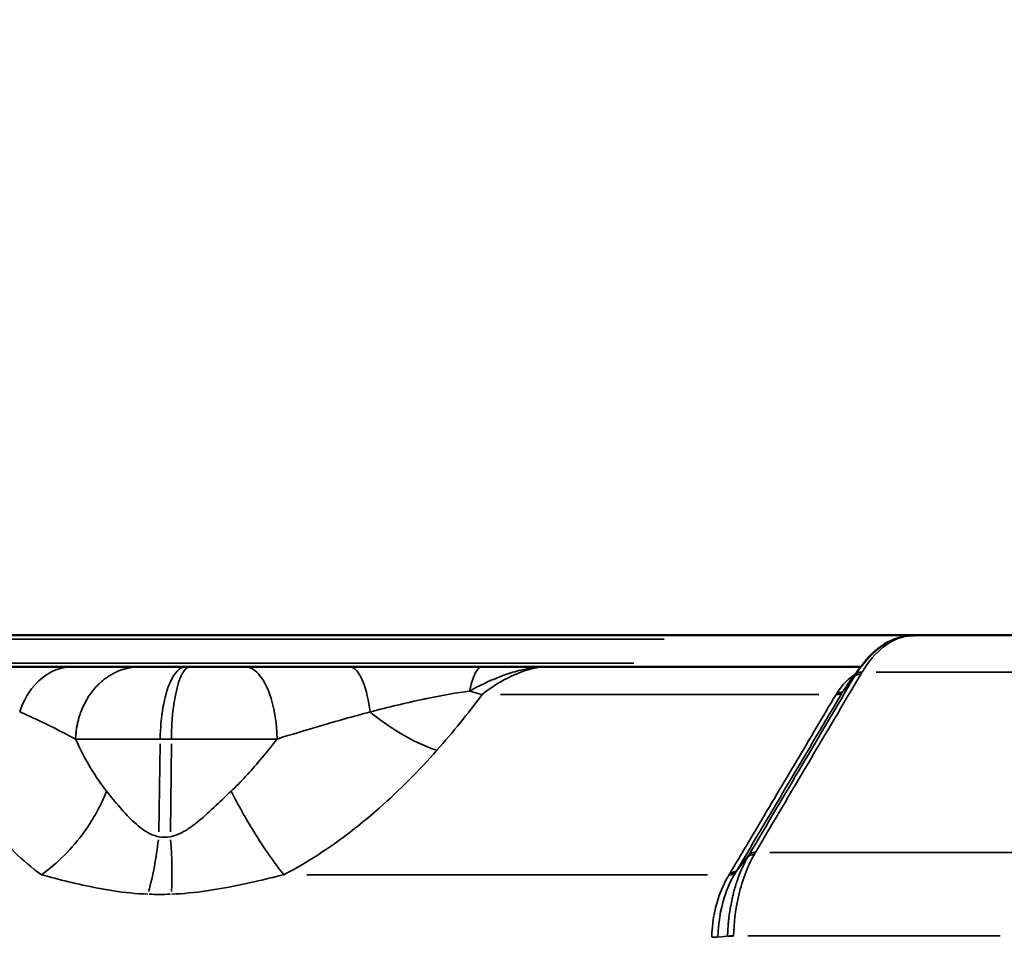
# Model space of a CAD drawing. Units: millimetres. Extents: x -3853 to 14438, y 7318 to 12151.
# Drawn here: x 10549 to 10706, y 9504 to 9650 of the extents above; entities that cross this region are included whole.
import ezdxf

# ---------------------------------------------------------------- set-up
doc = ezdxf.new("R2010")
doc.units = ezdxf.units.MM
doc.layers.add('MD_Visible', color=7, linetype='Continuous', lineweight=50)
doc.layers.add('MD_Visible Narrow', color=7, linetype='Continuous', lineweight=35)
doc.styles.get("Standard").update_dxf_attribs({"font": 'arial.ttf'})
doc.dimstyles.get("Standard").update_dxf_attribs({"dimtxt": 200, "dimasz": 100, "dimexe": 0.18, "dimexo": 0.0625, "dimgap": 50, "dimtad": 1, "dimdec": 0, "dimlfac": 0.1, "dimrnd": 5, "dimzin": 0, "dimdsep": 46, "dimtxsty": 'Standard', "dimcen": 0.09, "dimadec": 0, "dimazin": 0, "dimtfac": 1, "dimtdec": 0, "dimtofl": 0, "dimtmove": 0, "dimatfit": 3, "dimfxl": 50, "dimfxlon": 1, "dimtolj": 1, "dimtzin": 0, "dimarcsym": 0})

# ---------------------------------------------------------------- blocks, each defined once
blk = doc.blocks.new('CustomObjectsInViewport7_0')
at = {"layer": 'MD_Visible', "extrusion": (0, 1, 0)}
for p, q in [((10691.52, 9552.22), (9961.52, 9552.22)), ((10735.36, 9552.22), (10691.52, 9552.22)), ((10563.05, 9547.22), (10563.05, 9547.22)), ((10575.68, 9547.22), (10576.4, 9547.22)), ((10682.95, 9547.22), (10633.22, 9547.22)), ((10680.05, 9543.2), (10680.05, 9543.2)), ((10663.08, 9514.56), (10663.08, 9514.56))]:
    blk.add_line(p, q, dxfattribs=at)
at = {"layer": 'MD_Visible'}
blk.add_ellipse((10691.32, 9550.67), major_axis=(0.6, 1.46), ratio=0.860408, start_param=0.33802, end_param=0.346264, dxfattribs=at)
at = {"layer": 'MD_Visible', "extrusion": (1.77171e-16, 1.29234e-17, -1)}
blk.add_ellipse((10685.4, 9544.46), major_axis=(9, 6.62), ratio=0.450037, start_param=-0.557272, end_param=-0.549188, dxfattribs=at)
at = {"layer": 'MD_Visible'}
for points, knots in [([(10683, 9547.28), (10684.08, 9548.75), (10685.35, 9549.97), (10688.07, 9551.63), (10689.56, 9552.12), (10691.03, 9552.2)], [0, 0, 0, 0, 0.665708, 0.665708, 1.303113, 1.303113, 1.303113, 1.303113]), ([(10557.69, 9547.22), (10555.72, 9547.22), (10550.76, 9547.22), (10544.69, 9547.22), (10540.88, 9547.22)], [-2.125221, -2.125221, -2.125221, -2.125221, -1.214412, 0, 0, 0, 0]), ([(10563.05, 9547.22), (10562.38, 9547.22), (10561.19, 9547.22), (10559.67, 9547.22), (10558.69, 9547.22), (10558.12, 9547.22), (10557.84, 9547.22), (10557.69, 9547.22)], [0.9791256, 0.9791256, 0.9791256, 0.9791256, 1.328752, 1.5945024, 1.7273776, 1.7938152, 1.8602528, 1.8602528, 1.8602528, 1.8602528]), ([(10570.18, 9547.22), (10568.65, 9547.22), (10565.96, 9547.22), (10563.91, 9547.22), (10563.05, 9547.22)], [1.0842213, 1.0842213, 1.0842213, 1.0842213, 1.3463969, 1.6050514, 1.6050514, 1.6050514, 1.6050514]), ([(10563.05, 9547.22), (10563.07, 9547.22), (10563.08, 9547.22), (10563.1, 9547.22), (10563.25, 9547.22), (10563.4, 9547.22), (10563.55, 9547.22), (10563.67, 9547.22), (10563.78, 9547.21), (10563.89, 9547.21), (10564.04, 9547.21), (10564.19, 9547.21), (10564.34, 9547.21), (10564.42, 9547.21), (10564.5, 9547.21), (10564.58, 9547.21), (10564.73, 9547.21), (10564.89, 9547.21), (10565.04, 9547.21), (10565.11, 9547.21), (10565.17, 9547.21), (10565.23, 9547.21), (10565.32, 9547.21), (10565.4, 9547.21), (10565.49, 9547.21), (10565.64, 9547.21), (10565.8, 9547.21), (10565.96, 9547.21), (10565.98, 9547.21), (10566, 9547.21), (10566.01, 9547.21), (10566.16, 9547.21), (10566.32, 9547.21), (10566.47, 9547.21), (10566.63, 9547.21), (10566.8, 9547.21), (10566.97, 9547.21), (10566.99, 9547.21), (10567.01, 9547.21), (10567.04, 9547.21), (10567.2, 9547.21), (10567.37, 9547.21), (10567.55, 9547.21), (10567.72, 9547.21), (10567.9, 9547.21), (10568.08, 9547.21), (10568.09, 9547.21), (10568.1, 9547.21), (10568.11, 9547.21)], [-0.0104496, -0.0104496, -0.0104496, -0.0104496, 0, 0, 0, 0.0999798, 0.0999798, 0.0999798, 0.17215, 0.17215, 0.17215, 0.2669888, 0.2669888, 0.2669888, 0.3150087, 0.3150087, 0.3150087, 0.4095087, 0.4095087, 0.4095087, 0.4463383, 0.4463383, 0.4463383, 0.4964954, 0.4964954, 0.4964954, 0.5875919, 0.5875919, 0.5875919, 0.5971614, 0.5971614, 0.5971614, 0.6821895, 0.6821895, 0.6821895, 0.7710996, 0.7710996, 0.7710996, 0.7834369, 0.7834369, 0.7834369, 0.8724715, 0.8724715, 0.8724715, 0.961506, 0.961506, 0.961506, 0.9679741, 0.9679741, 0.9679741, 0.9679741]), ([(10568.11, 9547.21), (10568.35, 9547.21), (10568.6, 9547.21), (10568.86, 9547.21), (10568.94, 9547.21), (10569.02, 9547.22), (10569.11, 9547.22), (10569.38, 9547.22), (10569.65, 9547.22), (10569.94, 9547.22), (10569.97, 9547.22), (10570.01, 9547.22), (10570.04, 9547.22), (10570.06, 9547.22), (10570.07, 9547.22), (10570.09, 9547.22), (10570.12, 9547.22), (10570.15, 9547.22), (10570.18, 9547.22)], [0, 0, 0, 0, 0.1192256, 0.1192256, 0.1192256, 0.1573277, 0.1573277, 0.1573277, 0.2799216, 0.2799216, 0.2799216, 0.2940553, 0.2940553, 0.2940553, 0.3017116, 0.3017116, 0.3017116, 0.3141705, 0.3141705, 0.3141705, 0.3141705]), ([(10575.68, 9547.22), (10575.23, 9547.22), (10573.9, 9547.22), (10572.02, 9547.22), (10570.75, 9547.22), (10570.18, 9547.22)], [-1.0175928, -1.0175928, -1.0175928, -1.0175928, -0.8722224, -0.5814816, -0.3112357, -0.3112357, -0.3112357, -0.3112357]), ([(10585.09, 9547.22), (10584.32, 9547.22), (10582.73, 9547.22), (10580.24, 9547.22), (10578.09, 9547.22), (10576.82, 9547.22), (10576.4, 9547.22)], [-0.8989937, -0.8989937, -0.8989937, -0.8989937, -0.6421383, -0.385283, -0.1284277, 0, 0, 0, 0]), ([(10601.76, 9547.22), (10598.47, 9547.22), (10592.86, 9547.22), (10587.42, 9547.22), (10585.09, 9547.22)], [0, 0, 0, 0, 1.03246, 1.806805, 1.806805, 1.806805, 1.806805]), ([(10622.78, 9547.22), (10619.81, 9547.22), (10612.64, 9547.22), (10605.64, 9547.22), (10601.76, 9547.22)], [0, 0, 0, 0, 0.914236, 2.133216, 2.133216, 2.133216, 2.133216]), ([(10633.22, 9547.22), (10633.21, 9547.22), (10633.2, 9547.22), (10631.8, 9547.22), (10629.72, 9547.22), (10626.26, 9547.22), (10624.18, 9547.22), (10622.78, 9547.22)], [-0.002685, -0.002685, -0.002685, -0.002685, 0, 0, 0.428524, 0.642786, 1.07131, 1.07131, 1.07131, 1.07131])]:
    blk.add_open_spline(points, degree=3, knots=knots, dxfattribs=at)
for points in [[(10691.03, 9552.2), (10691.17, 9552.21), (10691.31, 9552.22), (10691.45, 9552.22)], [(10680.68, 9544.13), (10681.41, 9545.11), (10682.14, 9546.1), (10682.87, 9547.09)]]:
    blk.add_open_spline(points, degree=3, dxfattribs=at)
at = {"layer": 'MD_Visible Narrow', "extrusion": (0, 1, 0)}
for p, q in [((9989.56, 9551.63), (10651.75, 9551.63)), ((10646.88, 9547.8), (9989.4, 9547.8)), ((10680.14, 9543.33), (10681.87, 9545.56)), ((10680.29, 9543.56), (10682.04, 9545.85)), ((10685.42, 9546.36), (10725.05, 9546.36)), ((10625.71, 9542.82), (10676.29, 9542.82)), ((10571.65, 9534.96), (10571.45, 9521)), ((10573.44, 9534.96), (10573.29, 9521)), ((10663.36, 9515), (10665.11, 9517.22)), ((10708.46, 9517.72), (10668.51, 9517.72)), ((10664.92, 9516.9), (10663.18, 9514.68)), ((10658.63, 9514.18), (10594.95, 9514.18)), ((10661.72, 9504.41), (10660.33, 9504.26)), ((10661.8, 9504.43), (10661.8, 9504.42)), ((10662.74, 9504.44), (10662.74, 9504.45)), ((10665.04, 9504.45), (10705.08, 9504.45))]:
    blk.add_line(p, q, dxfattribs=at)
at = {"layer": 'MD_Visible Narrow', "extrusion": (2.22174e-16, 9.05957e-31, -1)}
blk.add_ellipse((10689.29, 9532.37), major_axis=(3.35, 19.75), ratio=0.575827, start_param=-0.131198, end_param=-0.104031, dxfattribs=at)
at = {"layer": 'MD_Visible Narrow'}
for centre, major_axis, ratio, start_param, end_param in [((10684.6, 9545.85), (-7.94, -12.95), 0.142627, 4.791405, 4.811286), ((10692.47, 9545.87), (-11.11, -8.15), 0.562031, 5.349868, 5.355663), ((10683.49, 9545.22), (-1.43, 0.63), 0.616166, -0.998718, -0.193233), ((10683.78, 9532.11), (1.98, 15.09), 0.532198, 0.827229, 0.847162), ((10678.85, 9544.22), (-1.41, 0.68), 0.63075, 2.153209, 2.965458), ((10679.18, 9542.05), (-2.34, -3.85), 0.03375, 1.882553, 1.895247), ((10569.64, 9519.7), (-1.34, 17.17), 0.213284, 4.197546, 4.69814), ((10673.61, 9500.88), (1.4, 23.28), 0.549853, 0.82014, 0.837349), ((10666.57, 9516.58), (-1.44, 0.63), 0.613776, -1.007373, -0.203289), ((10662.8, 9512.37), (6.09, 10.19), 0.019293, -1.012931, -1.007214), ((10674.65, 9514.97), (-13.53, -7.51), 0.518427, 5.534823, 5.54053), ((10662.28, 9514.39), (-1.92, -3.24), 0.024647, 4.681767, 4.766354), ((10661.91, 9515.63), (-1.44, 0.62), 0.61822, 2.122091, 2.93561), ((10572.15, 9515.93), (15.05, 0.21), 0.324308, 4.557324, 4.782595), ((10658.71, 9504.3), (-1.61, 0.03), 0.036358, 1.975858, 2.79068), ((10663.33, 9504.37), (-1.61, 0.03), 0.036351, -1.15154, -0.35076)]:
    blk.add_ellipse(centre, major_axis=major_axis, ratio=ratio, start_param=start_param, end_param=end_param, dxfattribs=at)
at = {"layer": 'MD_Visible Narrow', "extrusion": (1.69463e-16, -9.72728e-17, -1)}
blk.add_ellipse((10683.53, 9545.28), major_axis=(1.43, -0.64), ratio=0.61368, start_param=3.330003, end_param=4.13597, dxfattribs=at)
at = {"layer": 'MD_Visible Narrow', "extrusion": (2.49256e-16, -5.17897e-17, -1)}
blk.add_ellipse((14621.87, 11167.92), major_axis=(3945.33, 1654.25), ratio=0.068973, start_param=3.234437, end_param=3.235038, dxfattribs=at)
at = {"layer": 'MD_Visible Narrow', "extrusion": (2.28443e-16, -8.46703e-18, -1)}
blk.add_ellipse((10696.26, 9547.22), major_axis=(14.06, 8.11), ratio=0.520602, start_param=3.893815, end_param=3.898883, dxfattribs=at)
at = {"layer": 'MD_Visible Narrow', "extrusion": (2.35662e-16, -2.29736e-17, -1)}
blk.add_ellipse((10617.89, 9553.96), major_axis=(14.55, -9.21), ratio=0.486521, start_param=0.94864, end_param=1.071402, dxfattribs=at)
at = {"layer": 'MD_Visible Narrow', "extrusion": (1.06678e-16, 6.54496e-17, -1)}
blk.add_ellipse((10675.13, 9538.63), major_axis=(5.58, 7.89), ratio=0.096866, start_param=0.935765, end_param=0.943363, dxfattribs=at)
at = {"layer": 'MD_Visible Narrow', "extrusion": (2.38009e-16, 5.99683e-17, -1)}
blk.add_ellipse((10678.66, 9543.91), major_axis=(1.44, -0.62), ratio=0.618823, start_param=0.200518, end_param=1.013871, dxfattribs=at)
at = {"layer": 'MD_Visible Narrow', "extrusion": (2.22174e-16, -3.22632e-30, -1)}
blk.add_ellipse((10689.07, 9529.77), major_axis=(-1.04, 18.87), ratio=0.6459, start_param=-0.742891, end_param=-0.726961, dxfattribs=at)
at = {"layer": 'MD_Visible Narrow', "extrusion": (2.05855e-16, -3.21918e-13, -1)}
blk.add_ellipse((10573.59, 9535.74), major_axis=(8.81, 0), ratio=0.00003, start_param=4.501535, end_param=4.68531, dxfattribs=at)
at = {"layer": 'MD_Visible Narrow', "extrusion": (1.94921e-16, -3.7261e-18, -1)}
blk.add_ellipse((10566.22, 9519.7), major_axis=(-2.12, -17.16), ratio=0.295993, start_param=4.673363, end_param=5.173929, dxfattribs=at)
at = {"layer": 'MD_Visible Narrow', "extrusion": (1.66796e-16, -8.01085e-17, -1)}
blk.add_ellipse((10666.39, 9516.28), major_axis=(1.44, -0.62), ratio=0.594102, start_param=3.347825, end_param=4.153283, dxfattribs=at)
at = {"layer": 'MD_Visible Narrow', "extrusion": (9.29794e-16, -3.852e-16, -1)}
blk.add_ellipse((10661.56, 9512.61), major_axis=(5.87, 9.13), ratio=0.055961, start_param=0.984735, end_param=0.990468, dxfattribs=at)
at = {"layer": 'MD_Visible Narrow', "extrusion": (2.20853e-16, -3.11808e-17, -1)}
blk.add_ellipse((10666.6, 9516.63), major_axis=(1.44, -0.62), ratio=0.618473, start_param=3.347102, end_param=4.150845, dxfattribs=at)
at = {"layer": 'MD_Visible Narrow', "extrusion": (2.22174e-16, -5.30016e-31, -1)}
blk.add_ellipse((10670.66, 9503.91), major_axis=(3.43, 19.64), ratio=0.442138, start_param=-0.897649, end_param=-0.876608, dxfattribs=at)
at = {"layer": 'MD_Visible Narrow', "extrusion": (2.33647e-16, 5.92296e-17, -1)}
blk.add_ellipse((10661.69, 9515.26), major_axis=(1.43, -0.65), ratio=0.610732, start_param=0.194154, end_param=1.006588, dxfattribs=at)
at = {"layer": 'MD_Visible Narrow', "extrusion": (2.29017e-16, -5.1358e-17, -1)}
blk.add_ellipse((10682.3, 9517.47), major_axis=(20.25, 8.58), ratio=0.424208, start_param=3.678739, end_param=3.684205, dxfattribs=at)
at = {"layer": 'MD_Visible Narrow', "extrusion": (2.21856e-16, -4.1537e-17, -1)}
blk.add_ellipse((10663.22, 9514.5), major_axis=(-2.63, -4.46), ratio=0.028151, start_param=1.570258, end_param=1.633835, dxfattribs=at)
at = {"layer": 'MD_Visible Narrow', "extrusion": (1.95771e-16, 1.37073e-16, -1)}
blk.add_ellipse((10663.33, 9504.38), major_axis=(1.61, -0.03), ratio=0.035915, start_param=3.492312, end_param=4.2931, dxfattribs=at)
at = {"layer": 'MD_Visible Narrow'}
for points, knots in [([(10683.15, 9546.36), (10684.14, 9548.02), (10685.3, 9549.39), (10686.65, 9550.44), (10686.73, 9550.5), (10687.49, 9551.06), (10688.19, 9551.45), (10689.64, 9552), (10690.37, 9552.16), (10691.11, 9552.2), (10691.11, 9552.2), (10691.11, 9552.2)], [0, 0, 0, 0, 0.638548, 0.638548, 0.679443, 0.679443, 1.019164, 1.019164, 1.358885, 1.358885, 1.359087, 1.359087, 1.359087, 1.359087]), ([(10549.35, 9540.04), (10549.96, 9541.86), (10550.91, 9543.47), (10552.1, 9544.69), (10552.89, 9545.5), (10553.79, 9546.14), (10554.74, 9546.57), (10555.69, 9547), (10556.69, 9547.22), (10557.69, 9547.22)], [0.000012, 0.000012, 0.000012, 0.000012, 0.495743, 0.495743, 0.495743, 0.826447, 0.826447, 0.826447, 1.156831, 1.156831, 1.156831, 1.156831]), ([(10568.11, 9547.21), (10567.94, 9547.21), (10567.77, 9547.2), (10567.41, 9547.16), (10567.23, 9547.14), (10566.87, 9547.08), (10566.69, 9547.05), (10566.32, 9546.96), (10566.13, 9546.91), (10565.76, 9546.8), (10565.57, 9546.74), (10565.19, 9546.6), (10565, 9546.53), (10564.63, 9546.36), (10564.44, 9546.27), (10564.06, 9546.07), (10563.87, 9545.97), (10563.5, 9545.74), (10563.32, 9545.62), (10562.96, 9545.36), (10562.78, 9545.23), (10562.46, 9544.97), (10562.33, 9544.85), (10562.03, 9544.58), (10561.87, 9544.43), (10561.55, 9544.1), (10561.39, 9543.93), (10561.09, 9543.58), (10560.95, 9543.4), (10560.66, 9543.02), (10560.53, 9542.83), (10560.26, 9542.44), (10560.14, 9542.24), (10559.9, 9541.83), (10559.78, 9541.62), (10559.57, 9541.19), (10559.46, 9540.97), (10559.27, 9540.54), (10559.18, 9540.32), (10559.01, 9539.88), (10558.94, 9539.65), (10558.8, 9539.21), (10558.73, 9538.99), (10558.61, 9538.54), (10558.56, 9538.32), (10558.47, 9537.88), (10558.43, 9537.66), (10558.36, 9537.23), (10558.33, 9537.01), (10558.28, 9536.59), (10558.26, 9536.37), (10558.24, 9536.02), (10558.23, 9535.88), (10558.23, 9535.74)], [0.026745, 0.026745, 0.026745, 0.026745, 0.08313, 0.08313, 0.13979, 0.13979, 0.196824, 0.196824, 0.254682, 0.254682, 0.312992, 0.312992, 0.371853, 0.371853, 0.431256, 0.431256, 0.491363, 0.491363, 0.551708, 0.551708, 0.612116, 0.612116, 0.659683, 0.659683, 0.718996, 0.718996, 0.778752, 0.778752, 0.838731, 0.838731, 0.898869, 0.898869, 0.958369, 0.958369, 1.018825, 1.018825, 1.079281, 1.079281, 1.139171, 1.139171, 1.198625, 1.198625, 1.257592, 1.257592, 1.316067, 1.316067, 1.373874, 1.373874, 1.431356, 1.431356, 1.48846, 1.48846, 1.527184, 1.527184, 1.527184, 1.527184]), ([(10575.68, 9547.22), (10574.81, 9547.22), (10573.35, 9545.73), (10572, 9540.93), (10571.69, 9537.48), (10571.66, 9535.74)], [0, 0, 0, 0, 0.654499, 1.090831, 1.527163, 1.527163, 1.527163, 1.527163]), ([(10576.4, 9547.22), (10575.76, 9547.22), (10574.68, 9545.73), (10573.69, 9540.93), (10573.46, 9537.48), (10573.45, 9535.74)], [0, 0, 0, 0, 0.654499, 1.090831, 1.527163, 1.527163, 1.527163, 1.527163]), ([(10590.24, 9535.74), (10590.19, 9538.36), (10589.47, 9542.64), (10587.34, 9546.44), (10585.84, 9547.22), (10585.09, 9547.22)], [0, 0, 0, 0, 0.654508, 1.090847, 1.527185, 1.527185, 1.527185, 1.527185]), ([(10601.76, 9547.22), (10602.55, 9547.22), (10603.91, 9545.63), (10604.78, 9541.86), (10605.02, 9540.04)], [0, 0, 0, 0, 0.661047, 1.156788, 1.156788, 1.156788, 1.156788]), ([(10622.78, 9547.22), (10622.37, 9547.22), (10621.63, 9546.43), (10621.04, 9544.41), (10620.82, 9543.37)], [0, 0, 0, 0, 0.4705792, 0.8234394, 0.8234394, 0.8234394, 0.8234394]), ([(10620.82, 9543.37), (10622.28, 9544.17), (10624.62, 9545.32), (10628.81, 9546.77), (10631.45, 9547.21), (10633.19, 9547.22), (10633.21, 9547.22), (10633.22, 9547.22)], [-1.071231, -1.071231, -1.071231, -1.071231, -0.642786, -0.428524, 0, 0, 0.002685, 0.002685, 0.002685, 0.002685]), ([(10622.83, 9542.82), (10624.78, 9544.4), (10628.55, 9546.53), (10631.91, 9547.22), (10633.22, 9547.22)], [-1.001734, -1.001734, -1.001734, -1.001734, 0.616745, 1.830604, 1.830604, 1.830604, 1.830604]), ([(10605.02, 9540.04), (10607.91, 9540.8), (10610.76, 9541.49), (10613.79, 9542.12), (10614.03, 9542.17), (10616.54, 9542.69), (10618.75, 9543.08), (10620.82, 9543.37)], [-2.133106, -2.133106, -2.133106, -2.133106, -1.012696, -1.012696, -0.914236, -0.914236, 0, 0, 0, 0]), ([(10679.02, 9542.82), (10676.94, 9539.3), (10674.85, 9535.77), (10670.67, 9528.72), (10668.58, 9525.2), (10665.08, 9519.3), (10663.68, 9516.92), (10662.27, 9514.55)], [0.007385, 0.007385, 0.007385, 0.007385, 1.509017, 1.509017, 3.010845, 3.010845, 4.022652, 4.022652, 4.022652, 4.022652]), ([(10679.06, 9542.88), (10679.12, 9542.87), (10679.18, 9542.87), (10679.24, 9542.87), (10679.3, 9542.87), (10679.36, 9542.88), (10679.41, 9542.89), (10679.47, 9542.89), (10679.52, 9542.9), (10679.57, 9542.92), (10679.6, 9542.92), (10679.63, 9542.93), (10679.65, 9542.94), (10679.7, 9542.96), (10679.75, 9542.98), (10679.79, 9543), (10679.83, 9543.02), (10679.87, 9543.04), (10679.91, 9543.07), (10679.95, 9543.1), (10679.98, 9543.12), (10680.01, 9543.15), (10680.02, 9543.17), (10680.04, 9543.19), (10680.05, 9543.2)], [-0.1580632, -0.1580632, -0.1580632, -0.1580632, -0.1358244, -0.1358244, -0.1358244, -0.1132096, -0.1132096, -0.1132096, -0.0904818, -0.0904818, -0.0904818, -0.0781277, -0.0781277, -0.0781277, -0.0555401, -0.0555401, -0.0555401, -0.0330092, -0.0330092, -0.0330092, -0.011012, -0.011012, -0.011012, 0, 0, 0, 0]), ([(10549.35, 9540.04), (10549.46, 9540.01), (10549.67, 9539.91), (10550.09, 9539.73), (10550.83, 9539.41), (10552.28, 9538.75), (10554.74, 9537.55), (10556.85, 9536.45), (10558.23, 9535.74)], [-1.860253, -1.860253, -1.860253, -1.860253, -1.793815, -1.727378, -1.594502, -1.328752, -0.797251, -0.000035, -0.000035, -0.000035, -0.000035]), ([(10590.24, 9535.74), (10592.57, 9536.47), (10597.62, 9538.01), (10602.36, 9539.34), (10605.02, 9540.04)], [-1.806796, -1.806796, -1.806796, -1.806796, -1.03246, 0, 0, 0, 0]), ([(10615.62, 9533.95), (10613.71, 9534.57), (10611.61, 9535.56), (10609.54, 9536.82), (10608.32, 9537.56), (10607.12, 9538.39), (10605.97, 9539.29), (10605.7, 9539.49), (10605.43, 9539.71), (10605.17, 9539.92), (10605.12, 9539.96), (10605.07, 9540), (10605.02, 9540.04)], [0, 0, 0, 0, 0.376996, 0.376996, 0.376996, 0.5988313, 0.5988313, 0.5988313, 0.6502547, 0.6502547, 0.6502547, 0.6603622, 0.6603622, 0.6603622, 0.6603622]), ([(10558.23, 9535.74), (10558.63, 9535.74), (10559.07, 9535.74), (10559.76, 9535.74), (10560, 9535.74), (10560.38, 9535.74), (10560.53, 9535.74), (10561.29, 9535.74), (10561.97, 9535.74), (10563.1, 9535.74), (10563.49, 9535.74), (10564.69, 9535.74), (10565.57, 9535.74), (10566.64, 9535.74), (10566.72, 9535.74), (10567.35, 9535.74), (10567.93, 9535.74), (10569.5, 9535.74), (10570.54, 9535.74), (10571.66, 9535.74)], [0, 0, 0, 0, 0.164421, 0.164421, 0.245284, 0.245284, 0.290741, 0.290741, 0.485847, 0.485847, 0.581482, 0.581482, 0.761455, 0.761455, 0.776102, 0.776102, 0.872222, 0.872222, 1.017593, 1.017593, 1.017593, 1.017593]), ([(10563.16, 9527.45), (10561.39, 9529.66), (10559.74, 9532.49), (10558.32, 9535.53), (10558.23, 9535.74)], [0, 0, 0, 0, 1.458603, 1.563931, 1.563931, 1.563931, 1.563931]), ([(10573.45, 9535.74), (10574.48, 9535.74), (10575.54, 9535.74), (10577.26, 9535.74), (10577.94, 9535.74), (10579.85, 9535.74), (10581.01, 9535.74), (10582.63, 9535.74), (10583.14, 9535.74), (10584.47, 9535.74), (10585.26, 9535.74), (10586.18, 9535.74), (10586.35, 9535.74), (10587.1, 9535.74), (10587.66, 9535.74), (10588.91, 9535.74), (10589.58, 9535.74), (10590.24, 9535.74)], [0, 0, 0, 0, 0.1284277, 0.1284277, 0.2172955, 0.2172955, 0.385283, 0.385283, 0.469176, 0.469176, 0.6091664, 0.6091664, 0.6421383, 0.6421383, 0.7526316, 0.7526316, 0.8989937, 0.8989937, 0.8989937, 0.8989937]), ([(10590.24, 9535.74), (10589.34, 9534.58), (10586.95, 9531.61), (10584.48, 9528.92), (10582.92, 9527.45)], [1.815501, 1.815501, 1.815501, 1.815501, 2.398598, 3.358037, 3.358037, 3.358037, 3.358037]), ([(10538.47, 9533.95), (10540.09, 9529.72), (10543.74, 9522.55), (10549.68, 9516.39), (10552.83, 9514.18)], [-3.403407, -3.403407, -3.403407, -3.403407, -1.458603, 0, 0, 0, 0]), ([(10591.3, 9514.18), (10594.15, 9515.65), (10599.5, 9518.99), (10607.75, 9525.63), (10612.81, 9530.78), (10615.62, 9533.95)], [-3.358037, -3.358037, -3.358037, -3.358037, -2.398598, -1.439159, 0, 0, 0, 0]), ([(10552.83, 9514.18), (10555.34, 9515.97), (10559.47, 9520.14), (10562.28, 9525.24), (10563.16, 9527.45)], [0, 0, 0, 0, 0.4962672, 0.8684677, 0.8684677, 0.8684677, 0.8684677]), ([(10571.43, 9520.22), (10570.52, 9520.4), (10569.2, 9521.07), (10566.36, 9523.45), (10564.55, 9525.71), (10563.16, 9527.45)], [0, 0, 0, 0, 0.574136, 0.861204, 2.009475, 2.009475, 2.009475, 2.009475]), ([(10582.92, 9527.45), (10581.07, 9525.7), (10578.82, 9523.44), (10575.62, 9521.06), (10574.21, 9520.4), (10573.28, 9520.22)], [0, 0, 0, 0, 1.138832, 1.42354, 1.992956, 1.992956, 1.992956, 1.992956]), ([(10582.92, 9527.45), (10584.07, 9525.24), (10586.95, 9520.13), (10589.85, 9515.96), (10591.3, 9514.18)], [0, 0, 0, 0, 0.3740515, 0.8727869, 0.8727869, 0.8727869, 0.8727869]), ([(10665.02, 9517.02), (10664.94, 9516.88), (10664.86, 9516.73), (10664.77, 9516.58), (10664.69, 9516.43), (10664.61, 9516.27), (10664.53, 9516.12), (10664.45, 9515.96), (10664.38, 9515.8), (10664.3, 9515.64), (10664.28, 9515.61), (10664.27, 9515.57), (10664.25, 9515.54), (10664.09, 9515.2), (10663.94, 9514.86), (10663.8, 9514.51), (10663.66, 9514.16), (10663.53, 9513.81), (10663.4, 9513.45), (10663.34, 9513.29), (10663.29, 9513.14), (10663.24, 9512.98), (10663.2, 9512.85), (10663.15, 9512.72), (10663.11, 9512.58), (10663.07, 9512.45), (10663.03, 9512.32), (10662.99, 9512.19), (10662.98, 9512.15), (10662.97, 9512.12), (10662.96, 9512.08), (10662.92, 9511.96), (10662.89, 9511.84), (10662.86, 9511.72), (10662.82, 9511.6), (10662.79, 9511.48), (10662.76, 9511.36), (10662.73, 9511.24), (10662.7, 9511.11), (10662.67, 9510.99), (10662.64, 9510.87), (10662.61, 9510.75), (10662.58, 9510.63), (10662.55, 9510.52), (10662.53, 9510.41), (10662.51, 9510.3), (10662.43, 9509.96), (10662.36, 9509.61), (10662.29, 9509.26), (10662.24, 9508.98), (10662.2, 9508.69), (10662.15, 9508.41), (10662.09, 9507.99), (10662.03, 9507.56), (10661.98, 9507.13), (10661.96, 9506.89), (10661.93, 9506.65), (10661.91, 9506.4), (10661.88, 9506.07), (10661.86, 9505.75), (10661.84, 9505.42), (10661.82, 9505.09), (10661.81, 9504.76), (10661.8, 9504.43)], [-1.288393, -1.288393, -1.288393, -1.288393, -1.232401, -1.232401, -1.232401, -1.176403, -1.176403, -1.176403, -1.120333, -1.120333, -1.120333, -1.108387, -1.108387, -1.108387, -0.992477, -0.992477, -0.992477, -0.878025, -0.878025, -0.878025, -0.828058, -0.828058, -0.828058, -0.787288, -0.787288, -0.787288, -0.746338, -0.746338, -0.746338, -0.734739, -0.734739, -0.734739, -0.697021, -0.697021, -0.697021, -0.659187, -0.659187, -0.659187, -0.621464, -0.621464, -0.621464, -0.584226, -0.584226, -0.584226, -0.552237, -0.552237, -0.552237, -0.450814, -0.450814, -0.450814, -0.369544, -0.369544, -0.369544, -0.249742, -0.249742, -0.249742, -0.181352, -0.181352, -0.181352, -0.090676, -0.090676, -0.090676, 0, 0, 0, 0]), ([(10662.74, 9504.45), (10662.8, 9506.49), (10663.36, 9511.23), (10664.89, 9515.36), (10666, 9517.33)], [0, 0, 0, 0, 0.552237, 1.288553, 1.288553, 1.288553, 1.288553]), ([(10552.83, 9514.18), (10555.56, 9513.43), (10559.24, 9512.47), (10565.11, 9511.45), (10567.83, 9511.16), (10569.71, 9511.08)], [-2.009475, -2.009475, -2.009475, -2.009475, -0.861204, -0.574136, 0, 0, 0, 0]), ([(10573.47, 9511.08), (10575.35, 9511.16), (10578.13, 9511.44), (10584.26, 9512.46), (10588.26, 9513.43), (10591.3, 9514.18)], [-1.992956, -1.992956, -1.992956, -1.992956, -1.42354, -1.138832, 0, 0, 0, 0]), ([(10662.05, 9514.18), (10661.34, 9513.06), (10659.95, 9510.03), (10659.34, 9506.36), (10659.28, 9504.23)], [0.0111, 0.0111, 0.0111, 0.0111, 0.552329, 1.273969, 1.273969, 1.273969, 1.273969]), ([(10660.25, 9504.25), (10660.31, 9506.43), (10660.92, 9510.19), (10662.32, 9513.32), (10663.04, 9514.49)], [-1.273969, -1.273969, -1.273969, -1.273969, -0.55233, -0.0111, -0.0111, -0.0111, -0.0111]), ([(10662.09, 9514.25), (10662.15, 9514.24), (10662.21, 9514.24), (10662.33, 9514.24), (10662.39, 9514.24), (10662.5, 9514.26), (10662.55, 9514.27), (10662.63, 9514.28), (10662.66, 9514.29), (10662.73, 9514.32), (10662.78, 9514.33), (10662.87, 9514.38), (10662.91, 9514.4), (10662.98, 9514.45), (10663.01, 9514.48), (10663.05, 9514.53), (10663.07, 9514.54), (10663.08, 9514.56)], [-0.0007315, -0.0007315, -0.0007315, -0.0007315, 0.021505, 0.021505, 0.0441183, 0.0441183, 0.0668463, 0.0668463, 0.0792309, 0.0792309, 0.1018145, 0.1018145, 0.1243427, 0.1243427, 0.1463392, 0.1463392, 0.15736, 0.15736, 0.15736, 0.15736])]:
    blk.add_open_spline(points, degree=3, knots=knots, dxfattribs=at)
for points in [[(10691.03, 9552.2), (10691.06, 9552.2), (10691.08, 9552.2), (10691.11, 9552.2)], [(10683, 9547.28), (10682.71, 9546.89), (10682.44, 9546.48), (10682.18, 9546.04)], [(10683, 9547.28), (10683, 9547.28), (10683, 9547.28), (10683, 9547.28)], [(10681.96, 9545.69), (10676.39, 9536.25), (10670.81, 9526.82), (10665.24, 9517.39)], [(10666.22, 9517.72), (10671.79, 9527.15), (10677.37, 9536.58), (10682.94, 9546.01)], [(10682.15, 9546.12), (10681.07, 9545.42), (10680.06, 9544.4), (10679.21, 9543.11)], [(10682.94, 9546.01), (10682.51, 9546.04), (10682.15, 9545.92), (10681.96, 9545.69)], [(10680.2, 9543.44), (10680.35, 9543.68), (10680.51, 9543.91), (10680.68, 9544.13)], [(10615.62, 9533.95), (10618.2, 9536.85), (10620.59, 9539.82), (10622.83, 9542.82)], [(10663.27, 9514.87), (10668.85, 9524.3), (10674.44, 9533.72), (10680.02, 9543.15)], [(10573.28, 9520.22), (10572.66, 9520.1), (10572.04, 9520.1), (10571.43, 9520.22)]]:
    blk.add_open_spline(points, degree=3, dxfattribs=at)
blk = doc.blocks.new('*D8')
at = {"color": 0, "lineweight": -2, "transparency": 16777216}
for p, q in [((9689.92, 10389.94), (9689.92, 10440.12)), ((9789.92, 10439.94), (14041.03, 10439.94)), ((14141.03, 10389.94), (14141.03, 10440.12))]:
    blk.add_line(p, q, dxfattribs=at)
at = {"color": 0, "transparency": 16777216}
for points in [[(9789.92, 10456.6), (9789.92, 10423.27), (9689.92, 10439.94)], [(14041.03, 10456.6), (14041.03, 10423.27), (14141.03, 10439.94)]]:
    blk.add_solid(points, dxfattribs=at)
at = {"layer": 'Defpoints', "color": 0, "transparency": 16777216}
for p in [(14141.03, 10439.94), (9689.92, 9473.09), (14141.03, 9233.09)]:
    blk.add_point(p, dxfattribs=at)
at = {"color": 0, "transparency": 16777216, "insert": (11915.47, 10591.64), "char_height": 200, "attachment_point": 5}
blk.add_mtext('\\A1;445', dxfattribs=at)
blk = doc.blocks.new('*D9')
at = {"color": 0, "lineweight": -2, "transparency": 16777216}
for p, q in [((9672.21, 10356.72), (9622.03, 10356.72)), ((9622.21, 10256.72), (9622.21, 8677.22)), ((9672.21, 8577.22), (9622.03, 8577.22))]:
    blk.add_line(p, q, dxfattribs=at)
at = {"color": 0, "transparency": 16777216}
for points in [[(9605.55, 10256.72), (9638.88, 10256.72), (9622.21, 10356.72)], [(9605.55, 8677.22), (9638.88, 8677.22), (9622.21, 8577.22)]]:
    blk.add_solid(points, dxfattribs=at)
at = {"layer": 'Defpoints', "color": 0, "transparency": 16777216}
for p in [(11935.86, 10356.72), (9622.21, 8577.22), (11935.86, 8577.22)]:
    blk.add_point(p, dxfattribs=at)
at = {"color": 0, "transparency": 16777216, "insert": (9470.1, 9466.97), "char_height": 200, "attachment_point": 5, "rotation": 90}
blk.add_mtext('\\A1;180', dxfattribs=at)

msp = doc.modelspace()

# ---------------------------------------------------------------- block references
msp.add_blockref('CustomObjectsInViewport7_0', (0, 0))

# ---------------------------------------------------------------- dimensions: what is measured, and where the dimension line sits
dim = msp.add_linear_dim(base=(14141.03, 10439.94), p1=(9689.92, 9473.09), p2=(14141.03, 9233.09), dimstyle='Standard', override={"dimlfac": 0.1})
dim.commit()
dim.dimension.update_dxf_attribs({"geometry": '*D8', "text_midpoint": (11915.47, 10591.64)})
dim = msp.add_linear_dim(base=(9622.21, 8577.22), p1=(11935.86, 10356.72), p2=(11935.86, 8577.22), angle=90, dimstyle='Standard')
dim.commit()
dim.dimension.update_dxf_attribs({"geometry": '*D9', "text_midpoint": (9470.1, 9466.97)})

doc.saveas('drawing.dxf')
